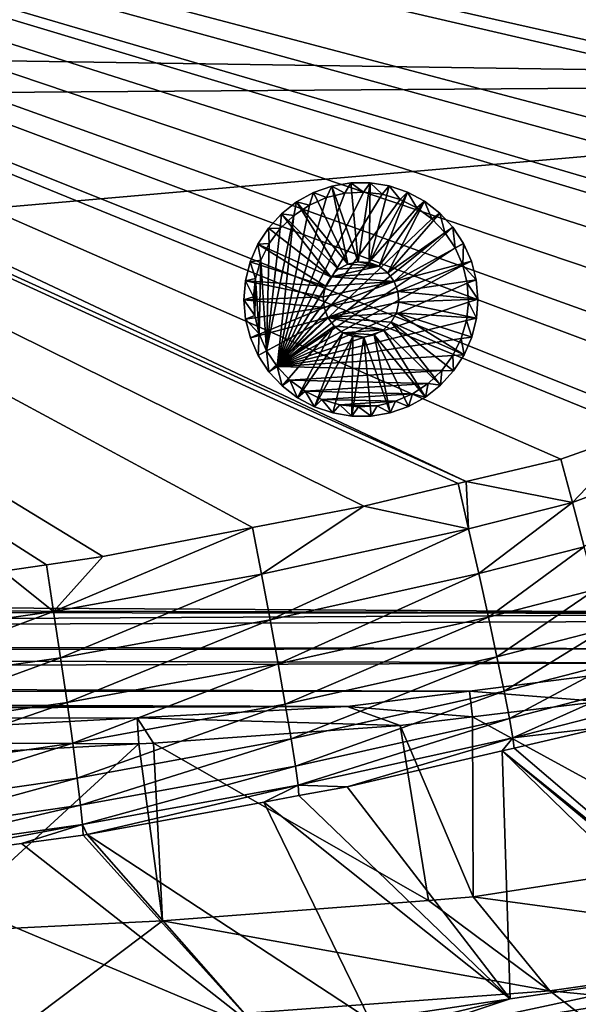
# Model space of a CAD drawing. Extents: x -850 to 850, y -430 to 430.
# Drawn here: x 352 to 471, y -316 to -105 of the extents above; entities that cross this region are included whole.
import ezdxf

# ---------------------------------------------------------------- set-up
doc = ezdxf.new("R2010")
doc.units = 0
doc.header["$MEASUREMENT"] = 0
doc.layers.add('LAYER00001', color=7, linetype='CONTINUOUS')
doc.layers.add('LAYER00007', color=7, linetype='CONTINUOUS')

msp = doc.modelspace()

# ---------------------------------------------------------------- linework, layer by layer
at = {"layer": 'LAYER00001', "color": 7}
for points in [[(38.14, -17.42, 130.09), (447.48, -203.94, 144.22), (40.64, -11.93, 130.09)], [(40.64, -11.93, 130.09), (540.73, -149.49, 146.39), (544.59, -144.76, 146.47)], [(544.59, -144.76, 146.47), (553.03, -130.9, 146.62), (40.64, -11.93, 130.09)], [(40.64, -11.93, 130.09), (553.03, -130.9, 146.62), (554.8, -127.98, 146.65)], [(40.64, -11.93, 130.09), (554.8, -127.98, 146.65), (562.7, -109.92, 146.78)], [(562.7, -109.92, 146.78), (568.28, -90.51, 146.84), (40.64, -11.93, 130.09)], [(40.64, -11.93, 130.09), (447.48, -203.94, 144.22), (467.69, -199.13, 144.73)], [(467.69, -199.13, 144.73), (484.83, -193.09, 145.16), (40.64, -11.93, 130.09)], [(40.64, -11.93, 130.09), (484.83, -193.09, 145.16), (488.68, -191.13, 145.25)], [(40.64, -11.93, 130.09), (488.68, -191.13, 145.25), (501.82, -184.43, 145.56)], [(501.82, -184.43, 145.56), (508.13, -180.02, 145.7), (40.64, -11.93, 130.09)], [(40.64, -11.93, 130.09), (508.13, -180.02, 145.7), (517.86, -173.23, 145.92)], [(40.64, -11.93, 130.09), (517.86, -173.23, 145.92), (525.58, -166.07, 146.08)], [(525.58, -166.07, 146.08), (532.27, -159.85, 146.22), (40.64, -11.93, 130.09)], [(40.64, -11.93, 130.09), (532.27, -159.85, 146.22), (534.63, -156.96, 146.27)], [(40.64, -11.93, 130.09), (534.63, -156.96, 146.27), (540.73, -149.49, 146.39)], [(369.83, -219.97, 142.28), (401.81, -213.77, 143.07), (38.14, -17.42, 130.09)], [(38.14, -17.42, 130.09), (348.5, -223.06, 141.77), (357.76, -221.72, 141.99)], [(38.14, -17.42, 130.09), (357.76, -221.72, 141.99), (369.83, -219.97, 142.28)], [(401.81, -213.77, 143.07), (425.63, -209.15, 143.66), (38.14, -17.42, 130.09)], [(38.14, -17.42, 130.09), (425.63, -209.15, 143.66), (445.74, -204.36, 144.17)], [(38.14, -17.42, 130.09), (445.74, -204.36, 144.17), (447.48, -203.94, 144.22)], [(654.53, -118.53, 24.99), (-659.28, -98.85, 24.99), (659.06, -95.31, 24.99)], [(654.53, -118.53, 24.99), (-652.63, -127.88, 24.99), (-659.28, -98.85, 24.99)], [(-568.05, -225.45, 24.99), (-652.63, -127.88, 24.99), (654.53, -118.53, 24.99)], [(544.4, -232.15, 24.99), (-568.05, -225.45, 24.99), (654.53, -118.53, 24.99)], [(470.2, -208.43, 145.7), (484.83, -193.09, 145.16), (467.69, -199.13, 144.73)], [(492.72, -199.91, 146.22), (484.83, -193.09, 145.16), (470.2, -208.43, 145.7)], [(470.2, -208.43, 145.7), (467.69, -199.13, 144.73), (447.48, -203.94, 144.22)], [(472.71, -217.87, 148.35), (492.72, -199.91, 146.22), (470.2, -208.43, 145.7)], [(447.98, -214.01, 145.15), (447.48, -203.94, 144.22), (445.74, -204.36, 144.17)], [(447.98, -214.01, 145.15), (470.2, -208.43, 145.7), (447.48, -203.94, 144.22)], [(447.98, -214.01, 145.15), (445.74, -204.36, 144.17), (425.63, -209.15, 143.66)], [(403.73, -223.7, 144.07), (425.63, -209.15, 143.66), (401.81, -213.77, 143.07)], [(403.73, -223.7, 144.07), (447.98, -214.01, 145.15), (425.63, -209.15, 143.66)], [(450.16, -223.6, 147.84), (470.2, -208.43, 145.7), (447.98, -214.01, 145.15)], [(450.16, -223.6, 147.84), (472.71, -217.87, 148.35), (470.2, -208.43, 145.7)], [(359.3, -231.69, 143.01), (403.73, -223.7, 144.07), (401.81, -213.77, 143.07)], [(359.3, -231.69, 143.01), (401.81, -213.77, 143.07), (369.83, -219.97, 142.28)], [(405.56, -233.45, 146.81), (447.98, -214.01, 145.15), (403.73, -223.7, 144.07)], [(405.56, -233.45, 146.81), (450.16, -223.6, 147.84), (447.98, -214.01, 145.15)], [(452.23, -232.89, 152.32), (472.71, -217.87, 148.35), (450.16, -223.6, 147.84)], [(452.23, -232.89, 152.32), (475.11, -227.01, 152.76), (472.71, -217.87, 148.35)], [(369.83, -219.97, 142.28), (357.76, -221.72, 141.99), (359.3, -231.69, 143.01)], [(348.5, -223.06, 141.77), (314.7, -238.01, 141.98), (359.3, -231.69, 143.01)], [(359.3, -231.69, 143.01), (357.76, -221.72, 141.99), (348.5, -223.06, 141.77)], [(360.78, -241.57, 145.8), (403.73, -223.7, 144.07), (359.3, -231.69, 143.01)], [(360.78, -241.57, 145.8), (405.56, -233.45, 146.81), (403.73, -223.7, 144.07)], [(407.29, -242.88, 151.38), (450.16, -223.6, 147.84), (405.56, -233.45, 146.81)], [(407.29, -242.88, 151.38), (452.23, -232.89, 152.32), (450.16, -223.6, 147.84)], [(-555.77, -229.23, 24.99), (-568.05, -225.45, 24.99), (544.4, -232.15, 24.99)], [(454.07, -241.4, 158.49), (475.11, -227.01, 152.76), (452.23, -232.89, 152.32)], [(454.07, -241.4, 158.49), (477.25, -235.4, 158.85), (475.11, -227.01, 152.76)], [(544.4, -232.15, 24.99), (-549.34, -231.21, 24.99), (-555.77, -229.23, 24.99)], [(544.4, -232.15, 24.99), (-520.39, -237.92, 24.99), (-549.34, -231.21, 24.99)], [(539.44, -233.64, 24.99), (-520.39, -237.92, 24.99), (544.4, -232.15, 24.99)], [(359.3, -231.69, 143.01), (314.7, -238.01, 141.98), (315.83, -248, 144.82)], [(359.3, -231.69, 143.01), (315.83, -248, 144.82), (360.78, -241.57, 145.8)], [(362.17, -251.13, 150.44), (405.56, -233.45, 146.81), (360.78, -241.57, 145.8)], [(362.17, -251.13, 150.44), (407.29, -242.88, 151.38), (405.56, -233.45, 146.81)], [(408.82, -251.51, 157.67), (452.23, -232.89, 152.32), (407.29, -242.88, 151.38)], [(408.82, -251.51, 157.67), (454.07, -241.4, 158.49), (452.23, -232.89, 152.32)], [(539.44, -233.64, 24.99), (510.19, -239.7, 24.99), (-520.39, -237.92, 24.99)], [(454.07, -241.4, 158.49), (455.59, -248.73, 166.11), (477.25, -235.4, 158.85)], [(477.25, -235.4, 158.85), (455.59, -248.73, 166.11), (479.05, -242.65, 166.36)], [(-520.39, -237.92, 24.99), (510.19, -239.7, 24.99), (-506.66, -240.4, 24.99)], [(-506.66, -240.4, 24.99), (510.19, -239.7, 24.99), (495.83, -242.68, 24.99)], [(-506.66, -240.4, 24.99), (495.83, -242.68, 24.99), (-476.33, -245.87, 24.99)], [(360.78, -241.57, 145.8), (315.83, -248, 144.82), (316.87, -257.65, 149.53)], [(360.78, -241.57, 145.8), (316.87, -257.65, 149.53), (362.17, -251.13, 150.44)], [(408.82, -251.51, 157.67), (410.07, -258.9, 165.43), (454.07, -241.4, 158.49)], [(454.07, -241.4, 158.49), (410.07, -258.9, 165.43), (455.59, -248.73, 166.11)], [(-476.33, -245.87, 24.99), (495.83, -242.68, 24.99), (448.21, -248.7, 24.99)], [(363.39, -259.85, 156.84), (407.29, -242.88, 151.38), (362.17, -251.13, 150.44)], [(363.39, -259.85, 156.84), (408.82, -251.51, 157.67), (407.29, -242.88, 151.38)], [(495.83, -242.68, 24.99), (476.07, -250.96, 15), (448.21, -248.7, 24.99)], [(455.59, -248.73, 166.11), (456.73, -254.55, 174.79), (479.05, -242.65, 166.36)], [(479.05, -242.65, 166.36), (456.73, -254.55, 174.79), (480.42, -248.43, 174.92)], [(-476.33, -245.87, 24.99), (448.21, -248.7, 24.99), (-450.42, -249.01, 24.99)], [(-450.42, -249.01, 24.99), (448.21, -248.7, 24.99), (422.03, -252.01, 24.99)], [(-450.42, -249.01, 24.99), (422.03, -252.01, 24.99), (-433.6, -251.05, 24.99)], [(410.07, -258.9, 165.43), (410.98, -264.73, 174.26), (455.59, -248.73, 166.11)], [(455.59, -248.73, 166.11), (410.98, -264.73, 174.26), (456.73, -254.55, 174.79)], [(448.21, -248.7, 24.99), (448.84, -254.23, 15), (422.03, -252.01, 24.99)], [(448.21, -248.7, 24.99), (476.07, -250.96, 15), (448.84, -254.23, 15)], [(456.73, -254.55, 174.79), (457.47, -258.71, 184.06), (480.42, -248.43, 174.92)], [(480.42, -248.43, 174.92), (457.47, -258.71, 184.06), (481.33, -252.6, 184.09)], [(-433.6, -251.05, 24.99), (422.03, -252.01, 24.99), (-381.53, -254.78, 24.99)], [(-381.53, -254.78, 24.99), (422.03, -252.01, 24.99), (377.18, -254.42, 24.99)], [(362.17, -251.13, 150.44), (316.87, -257.65, 149.53), (317.77, -266.45, 156.02)], [(362.17, -251.13, 150.44), (317.77, -266.45, 156.02), (363.39, -259.85, 156.84)], [(363.39, -259.85, 156.84), (364.36, -267.3, 164.73), (408.82, -251.51, 157.67)], [(408.82, -251.51, 157.67), (364.36, -267.3, 164.73), (410.07, -258.9, 165.43)], [(422.03, -252.01, 24.99), (433.37, -256.08, 15), (377.18, -254.42, 24.99)], [(422.03, -252.01, 24.99), (448.84, -254.23, 15), (433.37, -256.08, 15)], [(503.7, -284.23, 15), (448.84, -254.23, 15), (476.07, -250.96, 15)], [(-381.53, -254.78, 24.99), (377.18, -254.42, 24.99), (282.59, -259.52, 24.99)], [(282.59, -259.52, 24.99), (377.18, -254.42, 24.99), (377.52, -260.01, 15)], [(377.18, -254.42, 24.99), (433.37, -256.08, 15), (380.62, -259.84, 15)], [(377.18, -254.42, 24.99), (380.62, -259.84, 15), (377.52, -260.01, 15)], [(410.98, -264.73, 174.26), (411.55, -268.85, 183.68), (456.73, -254.55, 174.79)], [(456.73, -254.55, 174.79), (411.55, -268.85, 183.68), (457.47, -258.71, 184.06)], [(448.95, -292.72, 15), (433.37, -256.08, 15), (448.84, -254.23, 15)], [(448.95, -292.72, 15), (448.84, -254.23, 15), (503.7, -284.23, 15)], [(476.98, -256.45, 193.55), (481.33, -252.6, 184.09), (457.47, -258.71, 184.06)], [(439.43, -293.45, 15), (380.62, -259.84, 15), (433.37, -256.08, 15)], [(439.43, -293.45, 15), (433.37, -256.08, 15), (448.95, -292.72, 15)], [(476.98, -256.45, 193.55), (457.47, -258.71, 184.06), (457.75, -260.9, 193.44)], [(476.98, -256.45, 193.55), (457.75, -260.9, 193.44), (511.03, -306.47, 506.5)], [(411.55, -268.85, 183.68), (422.06, -269.17, 193.25), (457.47, -258.71, 184.06)], [(457.47, -258.71, 184.06), (422.06, -269.17, 193.25), (455.18, -261.5, 193.43)], [(457.47, -258.71, 184.06), (455.18, -261.5, 193.43), (457.75, -260.9, 193.44)], [(282.85, -265.04, 15), (282.59, -259.52, 24.99), (377.52, -260.01, 15)], [(377.52, -260.01, 15), (333.58, -300.26, 15), (282.85, -265.04, 15)], [(317.77, -266.45, 156.02), (318.48, -273.92, 164.01), (363.39, -259.85, 156.84)], [(363.39, -259.85, 156.84), (318.48, -273.92, 164.01), (364.36, -267.3, 164.73)], [(377.52, -260.01, 15), (382.57, -297.8, 15), (333.58, -300.26, 15)], [(364.36, -267.3, 164.73), (365.07, -273.13, 173.69), (410.07, -258.9, 165.43)], [(410.07, -258.9, 165.43), (365.07, -273.13, 173.69), (410.98, -264.73, 174.26)], [(380.62, -259.84, 15), (382.57, -297.8, 15), (377.52, -260.01, 15)], [(382.57, -297.8, 15), (380.62, -259.84, 15), (439.43, -293.45, 15)], [(511.03, -306.47, 506.5), (457.75, -260.9, 193.44), (455.18, -261.5, 193.43)], [(422.06, -269.17, 193.25), (456.92, -314.53, 506.5), (455.18, -261.5, 193.43)], [(455.18, -261.5, 193.43), (456.92, -314.53, 506.5), (502.78, -307.77, 506.5)], [(511.03, -306.47, 506.5), (455.18, -261.5, 193.43), (509.69, -306.74, 506.5)], [(509.69, -306.74, 506.5), (455.18, -261.5, 193.43), (502.78, -307.77, 506.5)], [(365.07, -273.13, 173.69), (365.47, -277.2, 183.22), (410.98, -264.73, 174.26)], [(410.98, -264.73, 174.26), (365.47, -277.2, 183.22), (411.55, -268.85, 183.68)], [(318.48, -273.92, 164.01), (318.97, -279.75, 173.08), (364.36, -267.3, 164.73)], [(364.36, -267.3, 164.73), (318.97, -279.75, 173.08), (365.07, -273.13, 173.69)], [(366.44, -279.36, 192.83), (411.55, -268.85, 183.68), (365.47, -277.2, 183.22)], [(404.21, -272.44, 193.12), (411.55, -268.85, 183.68), (366.44, -279.36, 192.83)], [(404.21, -272.44, 193.12), (411.75, -271.06, 193.17), (411.55, -268.85, 183.68)], [(411.55, -268.85, 183.68), (411.75, -271.06, 193.17), (422.06, -269.17, 193.25)], [(422.06, -269.17, 193.25), (411.75, -271.06, 193.17), (456.92, -314.53, 506.5)], [(456.92, -314.53, 506.5), (411.75, -271.06, 193.17), (404.21, -272.44, 193.12)], [(318.97, -279.75, 173.08), (319.22, -283.77, 182.71), (365.07, -273.13, 173.69)], [(365.07, -273.13, 173.69), (319.22, -283.77, 182.71), (365.47, -277.2, 183.22)], [(426.91, -318.96, 506.5), (404.21, -272.44, 193.12), (366.44, -279.36, 192.83)], [(456.92, -314.53, 506.5), (404.21, -272.44, 193.12), (426.91, -318.96, 506.5)], [(319.22, -283.77, 182.71), (319.24, -285.82, 192.4), (365.47, -277.2, 183.22)], [(365.47, -277.2, 183.22), (319.24, -285.82, 192.4), (352.45, -281.28, 192.7)], [(365.47, -277.2, 183.22), (352.45, -281.28, 192.7), (365.6, -279.48, 192.82)], [(366.44, -279.36, 192.83), (365.47, -277.2, 183.22), (365.6, -279.48, 192.82)], [(365.6, -279.48, 192.82), (352.45, -281.28, 192.7), (403.19, -321.14, 506.5)], [(403.19, -321.14, 506.5), (366.44, -279.36, 192.83), (365.6, -279.48, 192.82)], [(426.91, -318.96, 506.5), (366.44, -279.36, 192.83), (403.19, -321.14, 506.5)], [(403.19, -321.14, 506.5), (352.45, -281.28, 192.7), (319.24, -285.82, 192.4)], [(403.19, -321.14, 506.5), (319.24, -285.82, 192.4), (349.27, -326.09, 506.5)], [(448.95, -292.72, 15), (503.7, -284.23, 15), (529.6, -303.61, 84.8)], [(465.35, -312.81, 83.45), (382.57, -297.8, 15), (439.43, -293.45, 15)], [(465.35, -312.81, 83.45), (439.43, -293.45, 15), (448.95, -292.72, 15)], [(465.35, -312.81, 83.45), (448.95, -292.72, 15), (529.6, -303.61, 84.8)], [(351.55, -321.2, 80.53), (333.58, -300.26, 15), (382.57, -297.8, 15)], [(465.35, -312.81, 83.45), (351.55, -321.2, 80.53), (382.57, -297.8, 15)], [(552.85, -321.35, 155.66), (465.35, -312.81, 83.45), (529.6, -303.61, 84.8)], [(456.92, -314.53, 506.5), (430.14, -323.41, 524.39), (502.78, -307.77, 506.5)], [(502.78, -307.77, 506.5), (430.14, -323.41, 524.39), (503.64, -311.62, 522.99)], [(488.83, -330.88, 152.96), (351.55, -321.2, 80.53), (465.35, -312.81, 83.45)], [(430.14, -323.41, 524.39), (431.62, -325.44, 529.9), (503.64, -311.62, 522.99)], [(431.62, -325.44, 529.9), (434.66, -329.64, 541.27), (503.64, -311.62, 522.99)], [(503.64, -311.62, 522.99), (434.66, -329.64, 541.27), (435.41, -330.68, 544.09)], [(503.64, -311.62, 522.99), (435.41, -330.68, 544.09), (505.91, -320.14, 544.93)], [(488.83, -330.88, 152.96), (465.35, -312.81, 83.45), (552.85, -321.35, 155.66)], [(426.91, -318.96, 506.5), (428.63, -321.32, 518.72), (456.92, -314.53, 506.5)], [(456.92, -314.53, 506.5), (428.63, -321.32, 518.72), (430.14, -323.41, 524.39)]]:
    msp.add_3dface(points, dxfattribs=at)
at = {"layer": 'LAYER00007', "color": 253}
for points in [[(414.86, -142.14, 18.1), (422.17, -157.43, 18.1), (418.77, -140.78, 18.1)], [(418.77, -140.78, 7.1), (417.65, -143.23, 7.1), (414.86, -142.14, 7.1)], [(418.77, -140.78, 18.1), (418.77, -140.78, 7.1), (414.86, -142.14, 18.1)], [(414.86, -142.14, 18.1), (418.77, -140.78, 7.1), (414.86, -142.14, 7.1)], [(418.77, -140.78, 7.1), (421.55, -142.29, 7.1), (417.65, -143.23, 7.1)], [(418.77, -140.78, 18.1), (424.42, -156.94, 18.1), (422.84, -140.09, 18.1)], [(422.84, -140.09, 7.1), (421.55, -142.29, 7.1), (418.77, -140.78, 7.1)], [(422.84, -140.09, 18.1), (422.84, -140.09, 7.1), (418.77, -140.78, 18.1)], [(418.77, -140.78, 18.1), (422.84, -140.09, 7.1), (418.77, -140.78, 7.1)], [(418.77, -140.78, 18.1), (422.17, -157.43, 18.1), (424.42, -156.94, 18.1)], [(422.84, -140.09, 7.1), (425.54, -142.03, 7.1), (421.55, -142.29, 7.1)], [(426.97, -140.07, 18.1), (426.97, -140.07, 7.1), (422.84, -140.09, 18.1)], [(422.84, -140.09, 18.1), (426.97, -140.07, 7.1), (422.84, -140.09, 7.1)], [(422.84, -140.09, 18.1), (424.42, -156.94, 18.1), (426.97, -140.07, 18.1)], [(426.97, -140.07, 7.1), (425.54, -142.03, 7.1), (422.84, -140.09, 7.1)], [(426.97, -140.07, 18.1), (424.42, -156.94, 18.1), (426.72, -157.1, 18.1)], [(426.97, -140.07, 7.1), (429.52, -142.47, 7.1), (425.54, -142.03, 7.1)], [(426.97, -140.07, 18.1), (426.72, -157.1, 18.1), (431.04, -140.74, 18.1)], [(431.04, -140.74, 18.1), (426.72, -157.1, 18.1), (434.95, -142.06, 18.1)], [(431.04, -140.74, 18.1), (431.04, -140.74, 7.1), (426.97, -140.07, 18.1)], [(426.97, -140.07, 18.1), (431.04, -140.74, 7.1), (426.97, -140.07, 7.1)], [(431.04, -140.74, 7.1), (429.52, -142.47, 7.1), (426.97, -140.07, 7.1)], [(431.04, -140.74, 7.1), (433.37, -143.6, 7.1), (429.52, -142.47, 7.1)], [(434.95, -142.06, 18.1), (434.95, -142.06, 7.1), (431.04, -140.74, 18.1)], [(431.04, -140.74, 18.1), (434.95, -142.06, 7.1), (431.04, -140.74, 7.1)], [(434.95, -142.06, 7.1), (433.37, -143.6, 7.1), (431.04, -140.74, 7.1)], [(425.54, -142.03, 0), (429.52, -142.47, 0), (407.06, -179.35, 0)], [(407.06, -179.35, 0), (421.55, -142.29, 0), (425.54, -142.03, 0)], [(417.65, -143.23, 0), (421.55, -142.29, 0), (407.06, -179.35, 0)], [(407.06, -179.35, 0), (429.52, -142.47, 0), (433.37, -143.6, 0)], [(411.24, -144.12, 18.1), (422.17, -157.43, 18.1), (414.86, -142.14, 18.1)], [(414.86, -142.14, 7.1), (413.98, -144.84, 7.1), (411.24, -144.12, 7.1)], [(414.86, -142.14, 18.1), (414.86, -142.14, 7.1), (411.24, -144.12, 18.1)], [(411.24, -144.12, 18.1), (414.86, -142.14, 7.1), (411.24, -144.12, 7.1)], [(414.86, -142.14, 7.1), (417.65, -143.23, 7.1), (413.98, -144.84, 7.1)], [(421.55, -142.29, 7.1), (421.55, -142.29, 0), (417.65, -143.23, 7.1)], [(417.65, -143.23, 7.1), (421.55, -142.29, 0), (417.65, -143.23, 0)], [(425.54, -142.03, 7.1), (425.54, -142.03, 0), (421.55, -142.29, 7.1)], [(421.55, -142.29, 7.1), (425.54, -142.03, 0), (421.55, -142.29, 0)], [(429.52, -142.47, 7.1), (429.52, -142.47, 0), (425.54, -142.03, 7.1)], [(425.54, -142.03, 7.1), (429.52, -142.47, 0), (425.54, -142.03, 0)], [(434.95, -142.06, 18.1), (426.72, -157.1, 18.1), (428.87, -157.9, 18.1)], [(434.95, -142.06, 18.1), (428.87, -157.9, 18.1), (438.59, -144.01, 18.1)], [(433.37, -143.6, 7.1), (433.37, -143.6, 0), (429.52, -142.47, 7.1)], [(429.52, -142.47, 7.1), (433.37, -143.6, 0), (429.52, -142.47, 0)], [(434.95, -142.06, 7.1), (436.95, -145.38, 7.1), (433.37, -143.6, 7.1)], [(438.59, -144.01, 18.1), (438.59, -144.01, 7.1), (434.95, -142.06, 18.1)], [(434.95, -142.06, 18.1), (438.59, -144.01, 7.1), (434.95, -142.06, 7.1)], [(438.59, -144.01, 7.1), (436.95, -145.38, 7.1), (434.95, -142.06, 7.1)], [(407.06, -179.35, 0), (413.98, -144.84, 0), (417.65, -143.23, 0)], [(407.06, -179.35, 0), (433.37, -143.6, 0), (436.95, -145.38, 0)], [(407.06, -179.35, 0), (410.65, -147.05, 0), (413.98, -144.84, 0)], [(407.99, -146.67, 18.1), (411.24, -144.12, 7.1), (407.99, -146.67, 7.1)], [(407.99, -146.67, 18.1), (420.15, -158.53, 18.1), (411.24, -144.12, 18.1)], [(411.24, -144.12, 7.1), (410.65, -147.05, 7.1), (407.99, -146.67, 7.1)], [(411.24, -144.12, 18.1), (411.24, -144.12, 7.1), (407.99, -146.67, 18.1)], [(411.24, -144.12, 7.1), (413.98, -144.84, 7.1), (410.65, -147.05, 7.1)], [(413.98, -144.84, 7.1), (413.98, -144.84, 0), (410.65, -147.05, 7.1)], [(410.65, -147.05, 7.1), (413.98, -144.84, 0), (410.65, -147.05, 0)], [(411.24, -144.12, 18.1), (420.15, -158.53, 18.1), (422.17, -157.43, 18.1)], [(417.65, -143.23, 7.1), (417.65, -143.23, 0), (413.98, -144.84, 7.1)], [(413.98, -144.84, 7.1), (417.65, -143.23, 0), (413.98, -144.84, 0)], [(438.59, -144.01, 18.1), (428.87, -157.9, 18.1), (430.71, -159.28, 18.1)], [(438.59, -144.01, 18.1), (430.71, -159.28, 18.1), (441.86, -146.54, 18.1)], [(436.95, -145.38, 7.1), (436.95, -145.38, 0), (433.37, -143.6, 7.1)], [(433.37, -143.6, 7.1), (436.95, -145.38, 0), (433.37, -143.6, 0)], [(438.59, -144.01, 7.1), (440.18, -147.75, 7.1), (436.95, -145.38, 7.1)], [(441.86, -146.54, 18.1), (441.86, -146.54, 7.1), (438.59, -144.01, 18.1)], [(438.59, -144.01, 18.1), (441.86, -146.54, 7.1), (438.59, -144.01, 7.1)], [(441.86, -146.54, 7.1), (440.18, -147.75, 7.1), (438.59, -144.01, 7.1)], [(404.84, -176.01, 0), (410.65, -147.05, 0), (407.06, -179.35, 0)], [(407.75, -149.82, 0), (410.65, -147.05, 0), (404.84, -176.01, 0)], [(405.21, -149.72, 18.1), (418.53, -160.16, 18.1), (407.99, -146.67, 18.1)], [(407.99, -146.67, 7.1), (407.75, -149.82, 7.1), (405.21, -149.72, 7.1)], [(407.99, -146.67, 18.1), (407.99, -146.67, 7.1), (405.21, -149.72, 18.1)], [(405.21, -149.72, 18.1), (407.99, -146.67, 7.1), (405.21, -149.72, 7.1)], [(436.95, -145.38, 0), (440.18, -147.75, 0), (407.06, -179.35, 0)], [(407.99, -146.67, 7.1), (410.65, -147.05, 7.1), (407.75, -149.82, 7.1)], [(410.65, -147.05, 7.1), (410.65, -147.05, 0), (407.75, -149.82, 7.1)], [(407.75, -149.82, 7.1), (410.65, -147.05, 0), (407.75, -149.82, 0)], [(407.99, -146.67, 18.1), (418.53, -160.16, 18.1), (420.15, -158.53, 18.1)], [(441.86, -146.54, 18.1), (430.71, -159.28, 18.1), (444.67, -149.56, 18.1)], [(440.18, -147.75, 7.1), (440.18, -147.75, 0), (436.95, -145.38, 7.1)], [(436.95, -145.38, 7.1), (440.18, -147.75, 0), (436.95, -145.38, 0)], [(441.86, -146.54, 7.1), (442.95, -150.65, 7.1), (440.18, -147.75, 7.1)], [(444.67, -149.56, 18.1), (444.67, -149.56, 7.1), (441.86, -146.54, 18.1)], [(441.86, -146.54, 18.1), (444.67, -149.56, 7.1), (441.86, -146.54, 7.1)], [(444.67, -149.56, 7.1), (442.95, -150.65, 7.1), (441.86, -146.54, 7.1)], [(407.06, -179.35, 0), (440.18, -147.75, 0), (442.95, -150.65, 0)], [(442.95, -150.65, 7.1), (442.95, -150.65, 0), (440.18, -147.75, 7.1)], [(440.18, -147.75, 7.1), (442.95, -150.65, 0), (440.18, -147.75, 0)], [(402.96, -153.18, 18.1), (418.53, -160.16, 18.1), (405.21, -149.72, 18.1)], [(405.21, -149.72, 7.1), (405.38, -153.04, 7.1), (402.96, -153.18, 7.1)], [(405.21, -149.72, 18.1), (405.21, -149.72, 7.1), (402.96, -153.18, 18.1)], [(402.96, -153.18, 18.1), (405.21, -149.72, 7.1), (402.96, -153.18, 7.1)], [(404.84, -176.01, 0), (405.38, -153.04, 0), (407.75, -149.82, 0)], [(405.21, -149.72, 7.1), (407.75, -149.82, 7.1), (405.38, -153.04, 7.1)], [(407.75, -149.82, 7.1), (407.75, -149.82, 0), (405.38, -153.04, 7.1)], [(405.38, -153.04, 7.1), (407.75, -149.82, 0), (405.38, -153.04, 0)], [(407.06, -179.35, 0), (442.95, -150.65, 0), (445.16, -153.98, 0)], [(444.67, -149.56, 18.1), (430.71, -159.28, 18.1), (432.09, -161.12, 18.1)], [(444.67, -149.56, 18.1), (432.09, -161.12, 18.1), (446.95, -153.01, 18.1)], [(444.67, -149.56, 7.1), (445.16, -153.98, 7.1), (442.95, -150.65, 7.1)], [(442.95, -150.65, 0), (442.95, -150.65, 7.1), (445.16, -153.98, 0)], [(445.16, -153.98, 0), (442.95, -150.65, 7.1), (445.16, -153.98, 7.1)], [(444.67, -149.56, 7.1), (444.67, -149.56, 18.1), (446.95, -153.01, 7.1)], [(446.95, -153.01, 7.1), (444.67, -149.56, 18.1), (446.95, -153.01, 18.1)], [(446.95, -153.01, 7.1), (445.16, -153.98, 7.1), (444.67, -149.56, 7.1)], [(401.32, -156.97, 18.1), (417.43, -162.18, 18.1), (402.96, -153.18, 18.1)], [(402.96, -153.18, 7.1), (403.6, -156.63, 7.1), (401.32, -156.97, 7.1)], [(402.96, -153.18, 18.1), (402.96, -153.18, 7.1), (401.32, -156.97, 18.1)], [(401.32, -156.97, 18.1), (402.96, -153.18, 7.1), (401.32, -156.97, 7.1)], [(402.96, -153.18, 7.1), (405.38, -153.04, 7.1), (403.6, -156.63, 7.1)], [(402.96, -153.18, 18.1), (417.43, -162.18, 18.1), (418.53, -160.16, 18.1)], [(404.84, -176.01, 0), (403.6, -156.63, 0), (405.38, -153.04, 0)], [(405.38, -153.04, 7.1), (405.38, -153.04, 0), (403.6, -156.63, 7.1)], [(403.6, -156.63, 7.1), (405.38, -153.04, 0), (403.6, -156.63, 0)], [(446.95, -153.01, 18.1), (432.09, -161.12, 18.1), (448.62, -156.79, 18.1)], [(446.95, -153.01, 7.1), (446.77, -157.65, 7.1), (445.16, -153.98, 7.1)], [(448.62, -156.79, 7.1), (446.77, -157.65, 7.1), (446.95, -153.01, 7.1)], [(448.62, -156.79, 18.1), (448.62, -156.79, 7.1), (446.95, -153.01, 18.1)], [(446.95, -153.01, 18.1), (448.62, -156.79, 7.1), (446.95, -153.01, 7.1)], [(445.16, -153.98, 0), (446.77, -157.65, 0), (407.06, -179.35, 0)], [(446.77, -157.65, 7.1), (446.77, -157.65, 0), (445.16, -153.98, 7.1)], [(445.16, -153.98, 7.1), (446.77, -157.65, 0), (445.16, -153.98, 0)], [(400.32, -160.98, 18.1), (417.43, -162.18, 18.1), (401.32, -156.97, 18.1)], [(401.32, -156.97, 7.1), (402.47, -160.48, 7.1), (400.32, -160.98, 7.1)], [(401.32, -156.97, 18.1), (401.32, -156.97, 7.1), (400.32, -160.98, 18.1)], [(400.32, -160.98, 18.1), (401.32, -156.97, 7.1), (400.32, -160.98, 7.1)], [(401.32, -156.97, 7.1), (403.6, -156.63, 7.1), (402.47, -160.48, 7.1)], [(403.6, -156.63, 0), (403.23, -172.35, 0), (402.47, -160.48, 0)], [(403.6, -156.63, 7.1), (403.6, -156.63, 0), (402.47, -160.48, 7.1)], [(402.47, -160.48, 7.1), (403.6, -156.63, 0), (402.47, -160.48, 0)], [(403.23, -172.35, 0), (403.6, -156.63, 0), (404.84, -176.01, 0)], [(407.06, -179.35, 0), (446.77, -157.65, 0), (447.71, -161.54, 0)], [(428.87, -157.9, 24.99), (422.17, -157.43, 24.99), (420.15, -158.53, 24.99)], [(422.17, -157.43, 24.99), (422.17, -157.43, 18.1), (420.15, -158.53, 24.99)], [(420.15, -158.53, 24.99), (422.17, -157.43, 18.1), (420.15, -158.53, 18.1)], [(428.87, -157.9, 24.99), (424.42, -156.94, 24.99), (422.17, -157.43, 24.99)], [(424.42, -156.94, 24.99), (424.42, -156.94, 18.1), (422.17, -157.43, 24.99)], [(422.17, -157.43, 24.99), (424.42, -156.94, 18.1), (422.17, -157.43, 18.1)], [(426.72, -157.1, 24.99), (424.42, -156.94, 24.99), (428.87, -157.9, 24.99)], [(426.72, -157.1, 24.99), (426.72, -157.1, 18.1), (424.42, -156.94, 24.99)], [(424.42, -156.94, 24.99), (426.72, -157.1, 18.1), (424.42, -156.94, 18.1)], [(428.87, -157.9, 24.99), (428.87, -157.9, 18.1), (426.72, -157.1, 24.99)], [(426.72, -157.1, 24.99), (428.87, -157.9, 18.1), (426.72, -157.1, 18.1)], [(448.62, -156.79, 18.1), (432.09, -161.12, 18.1), (432.9, -163.28, 18.1)], [(448.62, -156.79, 18.1), (432.9, -163.28, 18.1), (449.65, -160.79, 18.1)], [(449.65, -160.79, 7.1), (446.77, -157.65, 7.1), (448.62, -156.79, 7.1)], [(447.71, -161.54, 7.1), (447.71, -161.54, 0), (446.77, -157.65, 7.1)], [(446.77, -157.65, 7.1), (447.71, -161.54, 0), (446.77, -157.65, 0)], [(449.65, -160.79, 7.1), (447.71, -161.54, 7.1), (446.77, -157.65, 7.1)], [(449.65, -160.79, 18.1), (449.65, -160.79, 7.1), (448.62, -156.79, 18.1)], [(448.62, -156.79, 18.1), (449.65, -160.79, 7.1), (448.62, -156.79, 7.1)], [(420.15, -158.53, 24.99), (418.53, -160.16, 24.99), (428.87, -157.9, 24.99)], [(428.87, -157.9, 24.99), (418.53, -160.16, 24.99), (430.71, -159.28, 24.99)], [(420.15, -158.53, 24.99), (420.15, -158.53, 18.1), (418.53, -160.16, 24.99)], [(418.53, -160.16, 24.99), (420.15, -158.53, 18.1), (418.53, -160.16, 18.1)], [(430.71, -159.28, 24.99), (418.53, -160.16, 24.99), (432.09, -161.12, 24.99)], [(430.71, -159.28, 24.99), (430.71, -159.28, 18.1), (428.87, -157.9, 24.99)], [(428.87, -157.9, 24.99), (430.71, -159.28, 18.1), (428.87, -157.9, 18.1)], [(430.71, -159.28, 18.1), (430.71, -159.28, 24.99), (432.09, -161.12, 18.1)], [(432.09, -161.12, 18.1), (430.71, -159.28, 24.99), (432.09, -161.12, 24.99)], [(399.99, -165.1, 18.1), (416.94, -164.43, 18.1), (400.32, -160.98, 18.1)], [(400.32, -160.98, 7.1), (402.03, -164.46, 7.1), (399.99, -165.1, 7.1)], [(400.32, -160.98, 18.1), (400.32, -160.98, 7.1), (399.99, -165.1, 18.1)], [(399.99, -165.1, 18.1), (400.32, -160.98, 7.1), (399.99, -165.1, 7.1)], [(400.32, -160.98, 7.1), (402.47, -160.48, 7.1), (402.03, -164.46, 7.1)], [(400.32, -160.98, 18.1), (416.94, -164.43, 18.1), (417.43, -162.18, 18.1)], [(402.47, -160.48, 0), (402.29, -168.45, 0), (402.03, -164.46, 0)], [(402.47, -160.48, 7.1), (402.47, -160.48, 0), (402.03, -164.46, 7.1)], [(402.03, -164.46, 7.1), (402.47, -160.48, 0), (402.03, -164.46, 0)], [(402.47, -160.48, 0), (403.23, -172.35, 0), (402.29, -168.45, 0)], [(407.06, -179.35, 0), (447.71, -161.54, 0), (447.97, -165.54, 0)], [(432.09, -161.12, 24.99), (417.43, -162.18, 24.99), (416.94, -164.43, 24.99)], [(416.94, -164.43, 24.99), (417.1, -166.72, 24.99), (432.09, -161.12, 24.99)], [(432.09, -161.12, 24.99), (417.1, -166.72, 24.99), (432.9, -163.28, 24.99)], [(432.09, -161.12, 24.99), (418.53, -160.16, 24.99), (417.43, -162.18, 24.99)], [(418.53, -160.16, 24.99), (418.53, -160.16, 18.1), (417.43, -162.18, 24.99)], [(417.43, -162.18, 24.99), (418.53, -160.16, 18.1), (417.43, -162.18, 18.1)], [(432.9, -163.28, 24.99), (432.9, -163.28, 18.1), (432.09, -161.12, 24.99)], [(432.09, -161.12, 24.99), (432.9, -163.28, 18.1), (432.09, -161.12, 18.1)], [(449.65, -160.79, 18.1), (432.9, -163.28, 18.1), (450.01, -164.9, 18.1)], [(450.01, -164.9, 7.1), (447.71, -161.54, 7.1), (449.65, -160.79, 7.1)], [(447.97, -165.54, 7.1), (447.97, -165.54, 0), (447.71, -161.54, 7.1)], [(447.71, -161.54, 7.1), (447.97, -165.54, 0), (447.71, -161.54, 0)], [(450.01, -164.9, 7.1), (447.97, -165.54, 7.1), (447.71, -161.54, 7.1)], [(450.01, -164.9, 18.1), (450.01, -164.9, 7.1), (449.65, -160.79, 18.1)], [(449.65, -160.79, 18.1), (450.01, -164.9, 7.1), (449.65, -160.79, 7.1)], [(417.43, -162.18, 24.99), (417.43, -162.18, 18.1), (416.94, -164.43, 24.99)], [(416.94, -164.43, 24.99), (417.43, -162.18, 18.1), (416.94, -164.43, 18.1)], [(432.9, -163.28, 24.99), (417.1, -166.72, 24.99), (417.91, -168.88, 24.99)], [(432.9, -163.28, 24.99), (417.91, -168.88, 24.99), (433.06, -165.57, 24.99)], [(433.06, -165.57, 24.99), (433.06, -165.57, 18.1), (432.9, -163.28, 24.99)], [(432.9, -163.28, 24.99), (433.06, -165.57, 18.1), (432.9, -163.28, 18.1)], [(450.01, -164.9, 18.1), (432.9, -163.28, 18.1), (433.06, -165.57, 18.1)], [(399.99, -165.1, 18.1), (417.1, -166.72, 18.1), (416.94, -164.43, 18.1)], [(399.99, -165.1, 7.1), (402.03, -164.46, 7.1), (402.29, -168.45, 7.1)], [(400.35, -169.21, 18.1), (417.1, -166.72, 18.1), (399.99, -165.1, 18.1)], [(399.99, -165.1, 7.1), (402.29, -168.45, 7.1), (400.35, -169.21, 7.1)], [(399.99, -165.1, 18.1), (399.99, -165.1, 7.1), (400.35, -169.21, 18.1)], [(400.35, -169.21, 18.1), (399.99, -165.1, 7.1), (400.35, -169.21, 7.1)], [(402.03, -164.46, 7.1), (402.03, -164.46, 0), (402.29, -168.45, 7.1)], [(402.29, -168.45, 7.1), (402.03, -164.46, 0), (402.29, -168.45, 0)], [(447.97, -165.54, 0), (447.53, -169.52, 0), (407.06, -179.35, 0)], [(416.94, -164.43, 24.99), (416.94, -164.43, 18.1), (417.1, -166.72, 24.99)], [(417.1, -166.72, 24.99), (416.94, -164.43, 18.1), (417.1, -166.72, 18.1)], [(433.06, -165.57, 24.99), (417.91, -168.88, 24.99), (432.57, -167.82, 24.99)], [(432.57, -167.82, 24.99), (432.57, -167.82, 18.1), (433.06, -165.57, 24.99)], [(433.06, -165.57, 24.99), (432.57, -167.82, 18.1), (433.06, -165.57, 18.1)], [(449.68, -169.02, 18.1), (433.06, -165.57, 18.1), (432.57, -167.82, 18.1)], [(450.01, -164.9, 18.1), (433.06, -165.57, 18.1), (449.68, -169.02, 18.1)], [(447.53, -169.52, 7.1), (447.53, -169.52, 0), (447.97, -165.54, 7.1)], [(447.97, -165.54, 7.1), (447.53, -169.52, 0), (447.97, -165.54, 0)], [(449.68, -169.02, 7.1), (447.53, -169.52, 7.1), (447.97, -165.54, 7.1)], [(449.68, -169.02, 7.1), (447.97, -165.54, 7.1), (450.01, -164.9, 7.1)], [(449.68, -169.02, 18.1), (449.68, -169.02, 7.1), (450.01, -164.9, 18.1)], [(450.01, -164.9, 18.1), (449.68, -169.02, 7.1), (450.01, -164.9, 7.1)], [(401.38, -173.21, 18.1), (417.1, -166.72, 18.1), (400.35, -169.21, 18.1)], [(401.38, -173.21, 18.1), (417.91, -168.88, 18.1), (417.1, -166.72, 18.1)], [(417.1, -166.72, 24.99), (417.1, -166.72, 18.1), (417.91, -168.88, 24.99)], [(417.91, -168.88, 24.99), (417.1, -166.72, 18.1), (417.91, -168.88, 18.1)], [(432.57, -167.82, 24.99), (417.91, -168.88, 24.99), (431.47, -169.84, 24.99)], [(431.47, -169.84, 24.99), (431.47, -169.84, 18.1), (432.57, -167.82, 24.99)], [(432.57, -167.82, 24.99), (431.47, -169.84, 18.1), (432.57, -167.82, 18.1)], [(447.04, -176.81, 18.1), (432.57, -167.82, 18.1), (431.47, -169.84, 18.1)], [(449.68, -169.02, 18.1), (432.57, -167.82, 18.1), (448.68, -173.02, 18.1)], [(448.68, -173.02, 18.1), (432.57, -167.82, 18.1), (447.04, -176.81, 18.1)], [(400.35, -169.21, 7.1), (402.29, -168.45, 7.1), (403.23, -172.35, 7.1)], [(400.35, -169.21, 7.1), (403.23, -172.35, 7.1), (401.38, -173.21, 7.1)], [(400.35, -169.21, 18.1), (400.35, -169.21, 7.1), (401.38, -173.21, 18.1)], [(401.38, -173.21, 18.1), (400.35, -169.21, 7.1), (401.38, -173.21, 7.1)], [(403.06, -176.99, 18.1), (417.91, -168.88, 18.1), (401.38, -173.21, 18.1)], [(402.29, -168.45, 7.1), (402.29, -168.45, 0), (403.23, -172.35, 7.1)], [(403.23, -172.35, 7.1), (402.29, -168.45, 0), (403.23, -172.35, 0)], [(405.33, -180.44, 18.1), (417.91, -168.88, 18.1), (403.06, -176.99, 18.1)], [(405.33, -180.44, 18.1), (419.29, -170.72, 18.1), (417.91, -168.88, 18.1)], [(407.06, -179.35, 0), (447.53, -169.52, 0), (446.4, -173.37, 0)], [(431.47, -169.84, 24.99), (417.91, -168.88, 24.99), (429.85, -171.47, 24.99)], [(429.85, -171.47, 24.99), (417.91, -168.88, 24.99), (419.29, -170.72, 24.99)], [(417.91, -168.88, 24.99), (417.91, -168.88, 18.1), (419.29, -170.72, 24.99)], [(419.29, -170.72, 24.99), (417.91, -168.88, 18.1), (419.29, -170.72, 18.1)], [(429.85, -171.47, 24.99), (429.85, -171.47, 18.1), (431.47, -169.84, 24.99)], [(431.47, -169.84, 24.99), (429.85, -171.47, 18.1), (431.47, -169.84, 18.1)], [(442.01, -183.33, 18.1), (431.47, -169.84, 18.1), (429.85, -171.47, 18.1)], [(447.04, -176.81, 18.1), (431.47, -169.84, 18.1), (444.79, -180.28, 18.1)], [(444.79, -180.28, 18.1), (431.47, -169.84, 18.1), (442.01, -183.33, 18.1)], [(446.4, -173.37, 7.1), (446.4, -173.37, 0), (447.53, -169.52, 7.1)], [(447.53, -169.52, 7.1), (446.4, -173.37, 0), (447.53, -169.52, 0)], [(448.68, -173.02, 7.1), (446.4, -173.37, 7.1), (447.53, -169.52, 7.1)], [(448.68, -173.02, 7.1), (447.53, -169.52, 7.1), (449.68, -169.02, 7.1)], [(448.68, -173.02, 18.1), (448.68, -173.02, 7.1), (449.68, -169.02, 18.1)], [(449.68, -169.02, 18.1), (448.68, -173.02, 7.1), (449.68, -169.02, 7.1)], [(401.38, -173.21, 7.1), (403.23, -172.35, 7.1), (403.06, -176.99, 7.1)], [(403.06, -176.99, 7.1), (403.23, -172.35, 7.1), (404.84, -176.01, 7.1)], [(403.23, -172.35, 7.1), (403.23, -172.35, 0), (404.84, -176.01, 7.1)], [(404.84, -176.01, 7.1), (403.23, -172.35, 0), (404.84, -176.01, 0)], [(408.14, -183.46, 18.1), (419.29, -170.72, 18.1), (405.33, -180.44, 18.1)], [(411.41, -185.99, 18.1), (419.29, -170.72, 18.1), (408.14, -183.46, 18.1)], [(411.41, -185.99, 18.1), (421.13, -172.1, 18.1), (419.29, -170.72, 18.1)], [(415.05, -187.94, 18.1), (421.13, -172.1, 18.1), (411.41, -185.99, 18.1)], [(415.05, -187.94, 18.1), (423.28, -172.9, 18.1), (421.13, -172.1, 18.1)], [(429.85, -171.47, 24.99), (419.29, -170.72, 24.99), (421.13, -172.1, 24.99)], [(419.29, -170.72, 24.99), (419.29, -170.72, 18.1), (421.13, -172.1, 24.99)], [(421.13, -172.1, 24.99), (419.29, -170.72, 18.1), (421.13, -172.1, 18.1)], [(421.13, -172.1, 24.99), (427.83, -172.57, 24.99), (429.85, -171.47, 24.99)], [(423.28, -172.9, 24.99), (425.58, -173.06, 24.99), (421.13, -172.1, 24.99)], [(421.13, -172.1, 24.99), (425.58, -173.06, 24.99), (427.83, -172.57, 24.99)], [(421.13, -172.1, 24.99), (421.13, -172.1, 18.1), (423.28, -172.9, 24.99)], [(423.28, -172.9, 24.99), (421.13, -172.1, 18.1), (423.28, -172.9, 18.1)], [(425.58, -173.06, 24.99), (425.58, -173.06, 18.1), (427.83, -172.57, 24.99)], [(427.83, -172.57, 24.99), (425.58, -173.06, 18.1), (427.83, -172.57, 18.1)], [(431.23, -189.22, 18.1), (427.83, -172.57, 18.1), (425.58, -173.06, 18.1)], [(427.83, -172.57, 24.99), (427.83, -172.57, 18.1), (429.85, -171.47, 24.99)], [(429.85, -171.47, 24.99), (427.83, -172.57, 18.1), (429.85, -171.47, 18.1)], [(438.76, -185.88, 18.1), (429.85, -171.47, 18.1), (427.83, -172.57, 18.1)], [(438.76, -185.88, 18.1), (427.83, -172.57, 18.1), (435.14, -187.86, 18.1)], [(435.14, -187.86, 18.1), (427.83, -172.57, 18.1), (431.23, -189.22, 18.1)], [(442.01, -183.33, 18.1), (429.85, -171.47, 18.1), (438.76, -185.88, 18.1)], [(401.38, -173.21, 18.1), (401.38, -173.21, 7.1), (403.06, -176.99, 18.1)], [(403.06, -176.99, 18.1), (401.38, -173.21, 7.1), (403.06, -176.99, 7.1)], [(407.06, -179.35, 0), (446.4, -173.37, 0), (444.62, -176.95, 0)], [(418.96, -189.26, 18.1), (423.28, -172.9, 18.1), (415.05, -187.94, 18.1)], [(423.03, -189.93, 18.1), (423.28, -172.9, 18.1), (418.96, -189.26, 18.1)], [(423.03, -189.93, 18.1), (425.58, -173.06, 18.1), (423.28, -172.9, 18.1)], [(427.16, -189.91, 18.1), (425.58, -173.06, 18.1), (423.03, -189.93, 18.1)], [(423.28, -172.9, 24.99), (423.28, -172.9, 18.1), (425.58, -173.06, 24.99)], [(425.58, -173.06, 24.99), (423.28, -172.9, 18.1), (425.58, -173.06, 18.1)], [(431.23, -189.22, 18.1), (425.58, -173.06, 18.1), (427.16, -189.91, 18.1)], [(444.62, -176.95, 7.1), (444.62, -176.95, 0), (446.4, -173.37, 7.1)], [(446.4, -173.37, 7.1), (444.62, -176.95, 0), (446.4, -173.37, 0)], [(447.04, -176.81, 7.1), (444.62, -176.95, 7.1), (446.4, -173.37, 7.1)], [(447.04, -176.81, 7.1), (446.4, -173.37, 7.1), (448.68, -173.02, 7.1)], [(447.04, -176.81, 18.1), (447.04, -176.81, 7.1), (448.68, -173.02, 18.1)], [(448.68, -173.02, 18.1), (447.04, -176.81, 7.1), (448.68, -173.02, 7.1)], [(403.06, -176.99, 7.1), (404.84, -176.01, 7.1), (405.33, -180.44, 7.1)], [(404.84, -176.01, 7.1), (404.84, -176.01, 0), (407.06, -179.35, 7.1)], [(407.06, -179.35, 7.1), (404.84, -176.01, 0), (407.06, -179.35, 0)], [(405.33, -180.44, 7.1), (404.84, -176.01, 7.1), (407.06, -179.35, 7.1)], [(403.06, -176.99, 18.1), (403.06, -176.99, 7.1), (405.33, -180.44, 18.1)], [(405.33, -180.44, 18.1), (403.06, -176.99, 7.1), (405.33, -180.44, 7.1)], [(444.62, -176.95, 0), (442.25, -180.18, 0), (407.06, -179.35, 0)], [(442.25, -180.18, 7.1), (442.25, -180.18, 0), (444.62, -176.95, 7.1)], [(444.62, -176.95, 7.1), (442.25, -180.18, 0), (444.62, -176.95, 0)], [(444.79, -180.28, 7.1), (442.25, -180.18, 7.1), (444.62, -176.95, 7.1)], [(444.79, -180.28, 7.1), (444.62, -176.95, 7.1), (447.04, -176.81, 7.1)], [(444.79, -180.28, 18.1), (444.79, -180.28, 7.1), (447.04, -176.81, 18.1)], [(447.04, -176.81, 18.1), (444.79, -180.28, 7.1), (447.04, -176.81, 7.1)], [(405.33, -180.44, 7.1), (407.06, -179.35, 7.1), (408.14, -183.46, 7.1)], [(405.33, -180.44, 18.1), (405.33, -180.44, 7.1), (408.14, -183.46, 18.1)], [(408.14, -183.46, 18.1), (405.33, -180.44, 7.1), (408.14, -183.46, 7.1)], [(407.06, -179.35, 0), (442.25, -180.18, 0), (409.82, -182.25, 0)], [(407.06, -179.35, 7.1), (407.06, -179.35, 0), (409.82, -182.25, 7.1)], [(409.82, -182.25, 7.1), (407.06, -179.35, 0), (409.82, -182.25, 0)], [(408.14, -183.46, 7.1), (407.06, -179.35, 7.1), (409.82, -182.25, 7.1)], [(409.82, -182.25, 0), (442.25, -180.18, 0), (439.35, -182.94, 0)], [(439.35, -182.94, 7.1), (439.35, -182.94, 0), (442.25, -180.18, 7.1)], [(442.25, -180.18, 7.1), (439.35, -182.94, 0), (442.25, -180.18, 0)], [(442.01, -183.33, 7.1), (439.35, -182.94, 7.1), (442.25, -180.18, 7.1)], [(442.01, -183.33, 7.1), (442.25, -180.18, 7.1), (444.79, -180.28, 7.1)], [(442.01, -183.33, 18.1), (442.01, -183.33, 7.1), (444.79, -180.28, 18.1)], [(444.79, -180.28, 18.1), (442.01, -183.33, 7.1), (444.79, -180.28, 7.1)], [(408.14, -183.46, 7.1), (409.82, -182.25, 7.1), (411.41, -185.99, 7.1)], [(409.82, -182.25, 0), (439.35, -182.94, 0), (413.05, -184.62, 0)], [(409.82, -182.25, 7.1), (409.82, -182.25, 0), (413.05, -184.62, 7.1)], [(413.05, -184.62, 7.1), (409.82, -182.25, 0), (413.05, -184.62, 0)], [(411.41, -185.99, 7.1), (409.82, -182.25, 7.1), (413.05, -184.62, 7.1)], [(413.05, -184.62, 0), (439.35, -182.94, 0), (436.02, -185.16, 0)], [(436.02, -185.16, 7.1), (436.02, -185.16, 0), (439.35, -182.94, 7.1)], [(439.35, -182.94, 7.1), (436.02, -185.16, 0), (439.35, -182.94, 0)], [(438.76, -185.88, 7.1), (436.02, -185.16, 7.1), (439.35, -182.94, 7.1)], [(438.76, -185.88, 7.1), (439.35, -182.94, 7.1), (442.01, -183.33, 7.1)], [(408.14, -183.46, 18.1), (408.14, -183.46, 7.1), (411.41, -185.99, 18.1)], [(411.41, -185.99, 18.1), (408.14, -183.46, 7.1), (411.41, -185.99, 7.1)], [(411.41, -185.99, 7.1), (413.05, -184.62, 7.1), (415.05, -187.94, 7.1)], [(413.05, -184.62, 0), (436.02, -185.16, 0), (416.64, -186.4, 0)], [(413.05, -184.62, 7.1), (413.05, -184.62, 0), (416.64, -186.4, 7.1)], [(416.64, -186.4, 7.1), (413.05, -184.62, 0), (416.64, -186.4, 0)], [(415.05, -187.94, 7.1), (413.05, -184.62, 7.1), (416.64, -186.4, 7.1)], [(416.64, -186.4, 0), (436.02, -185.16, 0), (432.35, -186.77, 0)], [(432.35, -186.77, 7.1), (432.35, -186.77, 0), (436.02, -185.16, 7.1)], [(436.02, -185.16, 7.1), (432.35, -186.77, 0), (436.02, -185.16, 0)], [(435.14, -187.86, 7.1), (432.35, -186.77, 7.1), (436.02, -185.16, 7.1)], [(435.14, -187.86, 7.1), (436.02, -185.16, 7.1), (438.76, -185.88, 7.1)], [(438.76, -185.88, 18.1), (438.76, -185.88, 7.1), (442.01, -183.33, 18.1)], [(442.01, -183.33, 18.1), (438.76, -185.88, 7.1), (442.01, -183.33, 7.1)], [(411.41, -185.99, 18.1), (411.41, -185.99, 7.1), (415.05, -187.94, 18.1)], [(415.05, -187.94, 18.1), (411.41, -185.99, 7.1), (415.05, -187.94, 7.1)], [(415.05, -187.94, 7.1), (416.64, -186.4, 7.1), (418.96, -189.26, 7.1)], [(416.64, -186.4, 0), (432.35, -186.77, 0), (420.48, -187.53, 0)], [(416.64, -186.4, 7.1), (416.64, -186.4, 0), (420.48, -187.53, 7.1)], [(420.48, -187.53, 7.1), (416.64, -186.4, 0), (420.48, -187.53, 0)], [(418.96, -189.26, 7.1), (416.64, -186.4, 7.1), (420.48, -187.53, 7.1)], [(420.48, -187.53, 0), (432.35, -186.77, 0), (428.45, -187.71, 0)], [(428.45, -187.71, 7.1), (428.45, -187.71, 0), (432.35, -186.77, 7.1)], [(432.35, -186.77, 7.1), (428.45, -187.71, 0), (432.35, -186.77, 0)], [(431.23, -189.22, 7.1), (428.45, -187.71, 7.1), (432.35, -186.77, 7.1)], [(431.23, -189.22, 7.1), (432.35, -186.77, 7.1), (435.14, -187.86, 7.1)], [(435.14, -187.86, 18.1), (435.14, -187.86, 7.1), (438.76, -185.88, 18.1)], [(438.76, -185.88, 18.1), (435.14, -187.86, 7.1), (438.76, -185.88, 7.1)], [(415.05, -187.94, 18.1), (415.05, -187.94, 7.1), (418.96, -189.26, 18.1)], [(418.96, -189.26, 18.1), (415.05, -187.94, 7.1), (418.96, -189.26, 7.1)], [(418.96, -189.26, 7.1), (420.48, -187.53, 7.1), (423.03, -189.93, 7.1)], [(418.96, -189.26, 18.1), (418.96, -189.26, 7.1), (423.03, -189.93, 18.1)], [(423.03, -189.93, 18.1), (418.96, -189.26, 7.1), (423.03, -189.93, 7.1)], [(420.48, -187.53, 0), (428.45, -187.71, 0), (424.46, -187.97, 0)], [(420.48, -187.53, 7.1), (420.48, -187.53, 0), (424.46, -187.97, 7.1)], [(424.46, -187.97, 7.1), (420.48, -187.53, 0), (424.46, -187.97, 0)], [(423.03, -189.93, 7.1), (420.48, -187.53, 7.1), (424.46, -187.97, 7.1)], [(423.03, -189.93, 7.1), (424.46, -187.97, 7.1), (427.16, -189.91, 7.1)], [(424.46, -187.97, 7.1), (424.46, -187.97, 0), (428.45, -187.71, 7.1)], [(428.45, -187.71, 7.1), (424.46, -187.97, 0), (428.45, -187.71, 0)], [(427.16, -189.91, 7.1), (424.46, -187.97, 7.1), (428.45, -187.71, 7.1)], [(427.16, -189.91, 7.1), (428.45, -187.71, 7.1), (431.23, -189.22, 7.1)], [(427.16, -189.91, 18.1), (427.16, -189.91, 7.1), (431.23, -189.22, 18.1)], [(431.23, -189.22, 18.1), (427.16, -189.91, 7.1), (431.23, -189.22, 7.1)], [(431.23, -189.22, 18.1), (431.23, -189.22, 7.1), (435.14, -187.86, 18.1)], [(435.14, -187.86, 18.1), (431.23, -189.22, 7.1), (435.14, -187.86, 7.1)], [(423.03, -189.93, 18.1), (423.03, -189.93, 7.1), (427.16, -189.91, 18.1)], [(427.16, -189.91, 18.1), (423.03, -189.93, 7.1), (427.16, -189.91, 7.1)]]:
    msp.add_3dface(points, dxfattribs=at)

doc.saveas('drawing.dxf')
